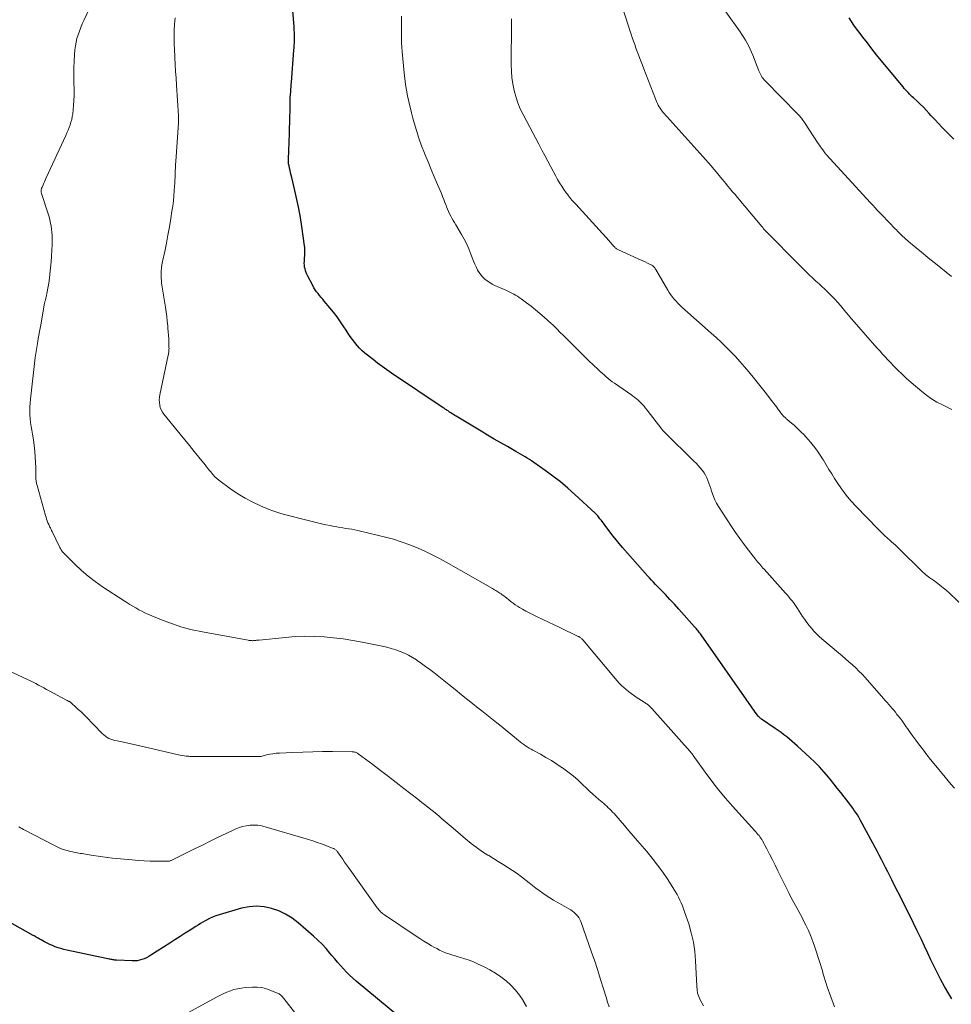
# Model space of a CAD drawing. Units: feet. Extents: x 1990000 to 1995031, y 520000 to 525000.
# Drawn here: x 1990784 to 1990985, y 521642 to 521854 of the extents above; entities that cross this region are included whole.
import ezdxf

# ---------------------------------------------------------------- set-up
doc = ezdxf.new("R2010")
doc.units = ezdxf.units.FT
doc.header["$LTSCALE"] = 100
doc.header["$MEASUREMENT"] = 0
doc.layers.add('CONTOUR INDEX', color=32, linetype='Continuous', lineweight=25)
doc.layers.add('CONTOUR INTERMEDIATE', color=40, linetype='Continuous', lineweight=15)

msp = doc.modelspace()

# ---------------------------------------------------------------- linework, layer by layer
at = {"layer": 'CONTOUR INDEX', "flags": 128}
for points, elevation in [([(1990985.11, 521642.68), (1990984.48, 521643.75), (1990983.55, 521645.38), (1990982.78, 521646.8), (1990982.03, 521648.22), (1990981.31, 521649.66), (1990980.62, 521651.12), (1990979.95, 521652.58), (1990979.26, 521654.04), (1990978.57, 521655.5), (1990977.87, 521656.95), (1990977.66, 521657.36), (1990976.85, 521659.02), (1990976.04, 521660.67), (1990975.21, 521662.32), (1990974.39, 521663.97), (1990972.64, 521667.45), (1990972.19, 521668.34), (1990971.74, 521669.23), (1990971.29, 521670.12), (1990970.84, 521671.01), (1990970.38, 521671.9), (1990969.92, 521672.78), (1990969.46, 521673.67), (1990968.99, 521674.55), (1990965.33, 521681.35), (1990965.04, 521681.87), (1990964.74, 521682.38), (1990964.42, 521682.88), (1990964.08, 521683.37), (1990963.74, 521683.85), (1990963.39, 521684.33), (1990963.03, 521684.81), (1990962.67, 521685.28), (1990961.9, 521686.27), (1990961.15, 521687.23), (1990960.4, 521688.18), (1990959.64, 521689.13), (1990958.87, 521690.08), (1990958.53, 521690.5), (1990957.57, 521691.63), (1990956.57, 521692.73), (1990955.53, 521693.79), (1990954.47, 521694.81), (1990951.84, 521697.23), (1990951.27, 521697.75), (1990950.69, 521698.25), (1990950.1, 521698.74), (1990949.49, 521699.22), (1990948.88, 521699.69), (1990948.26, 521700.15), (1990947.63, 521700.6), (1990947, 521701.04), (1990944.06, 521703.06), (1990943.96, 521703.13), (1990943.86, 521703.2), (1990943.77, 521703.28), (1990943.68, 521703.36), (1990943.59, 521703.44), (1990943.5, 521703.53), (1990943.42, 521703.62), (1990943.35, 521703.71), (1990942.96, 521704.23), (1990942.69, 521704.59), (1990942.42, 521704.95), (1990942.16, 521705.31), (1990941.91, 521705.68), (1990931, 521721.22), (1990930.84, 521721.45), (1990930.67, 521721.68), (1990930.5, 521721.91), (1990930.33, 521722.13), (1990930.15, 521722.35), (1990929.97, 521722.57), (1990929.79, 521722.79), (1990929.6, 521723), (1990926.2, 521726.79), (1990925.24, 521727.86), (1990924.26, 521728.91), (1990923.28, 521729.96), (1990922.28, 521730.99), (1990921.16, 521732.15), (1990920.72, 521732.61), (1990920.29, 521733.07), (1990919.87, 521733.53), (1990919.44, 521734), (1990915.07, 521738.9), (1990914.04, 521740.09), (1990913.02, 521741.3), (1990912.03, 521742.54), (1990911.07, 521743.79), (1990909.49, 521745.9), (1990909.33, 521746.1), (1990909.16, 521746.31), (1990909, 521746.52), (1990908.83, 521746.72), (1990908.66, 521746.92), (1990908.48, 521747.12), (1990908.3, 521747.3), (1990908.11, 521747.49), (1990903.74, 521751.55), (1990902.2, 521752.93), (1990900.63, 521754.26), (1990899, 521755.52), (1990897.33, 521756.74), (1990894.87, 521758.47), (1990894.4, 521758.79), (1990893.93, 521759.1), (1990893.45, 521759.39), (1990892.97, 521759.67), (1990892.48, 521759.95), (1990892, 521760.23), (1990891.51, 521760.51), (1990891.02, 521760.79), (1990889.15, 521761.87), (1990887.72, 521762.69), (1990886.31, 521763.52), (1990884.89, 521764.36), (1990883.49, 521765.2), (1990878.13, 521768.44), (1990877.84, 521768.62), (1990877.54, 521768.8), (1990877.24, 521768.99), (1990876.95, 521769.18), (1990876.69, 521769.35), (1990876.51, 521769.46), (1990876.34, 521769.57), (1990876.17, 521769.69), (1990876, 521769.8), (1990875.83, 521769.92), (1990875.66, 521770.03), (1990875.49, 521770.15), (1990875.32, 521770.26), (1990864.11, 521777.76), (1990863.1, 521778.46), (1990862.1, 521779.17), (1990861.11, 521779.91), (1990860.14, 521780.67), (1990858.41, 521782.04), (1990857.81, 521782.56), (1990857.23, 521783.11), (1990856.69, 521783.71), (1990856.18, 521784.33), (1990855.7, 521784.98), (1990855.24, 521785.63), (1990854.79, 521786.3), (1990854.34, 521786.98), (1990853.84, 521787.77), (1990853.14, 521788.82), (1990852.41, 521789.86), (1990851.64, 521790.87), (1990850.83, 521791.86), (1990849.61, 521793.3), (1990849.28, 521793.7), (1990848.94, 521794.1), (1990848.61, 521794.5), (1990848.27, 521794.9), (1990847.95, 521795.31), (1990847.65, 521795.74), (1990847.38, 521796.18), (1990847.13, 521796.63), (1990846.05, 521798.7), (1990845.87, 521799.07), (1990845.71, 521799.45), (1990845.58, 521799.84), (1990845.46, 521800.23), (1990845.37, 521800.63), (1990845.32, 521801.03), (1990845.3, 521801.44), (1990845.31, 521801.85), (1990845.35, 521802.36), (1990845.38, 521802.72), (1990845.4, 521803.07), (1990845.42, 521803.43), (1990845.43, 521803.78), (1990845.44, 521804.13), (1990845.43, 521804.49), (1990845.4, 521804.84), (1990845.36, 521805.19), (1990844.76, 521809.41), (1990844.46, 521811.36), (1990844.12, 521813.3), (1990843.72, 521815.22), (1990843.28, 521817.15), (1990842.6, 521819.99), (1990842.48, 521820.49), (1990842.35, 521820.98), (1990842.23, 521821.47), (1990842.1, 521821.96), (1990842, 521822.45), (1990841.92, 521822.94), (1990841.89, 521823.44), (1990841.89, 521823.95), (1990842.1, 521829.38), (1990842.14, 521830.61), (1990842.18, 521831.85), (1990842.21, 521833.08), (1990842.23, 521834.32), (1990842.25, 521836.44), (1990842.26, 521836.61), (1990842.26, 521836.79), (1990842.26, 521836.97), (1990842.27, 521837.14), (1990842.27, 521837.32), (1990842.28, 521837.49), (1990842.29, 521837.67), (1990842.3, 521837.84), (1990842.36, 521838.5), (1990842.4, 521839.01), (1990842.44, 521839.52), (1990842.48, 521840.02), (1990842.52, 521840.53), (1990843.07, 521847.44), (1990843.11, 521847.96), (1990843.14, 521848.49), (1990843.16, 521849.02), (1990843.17, 521849.55), (1990843.17, 521849.85), (1990843.17, 521850.53), (1990843.16, 521851.21), (1990843.13, 521851.88), (1990843.08, 521852.56), (1990842.82, 521855.95)], 960), ([(1990985.61, 521828.27), (1990984.74, 521829.07), (1990983.89, 521829.91), (1990983.07, 521830.77), (1990982.25, 521831.64), (1990981.44, 521832.51), (1990980.64, 521833.38), (1990980.27, 521833.79), (1990979.63, 521834.47), (1990978.99, 521835.13), (1990978.32, 521835.78), (1990977.65, 521836.42), (1990976.88, 521837.13), (1990976.58, 521837.41), (1990976.28, 521837.69), (1990975.99, 521837.98), (1990975.7, 521838.28), (1990975.42, 521838.57), (1990975.14, 521838.88), (1990974.87, 521839.19), (1990974.6, 521839.5), (1990969.9, 521845.23), (1990968.89, 521846.47), (1990967.88, 521847.73), (1990966.9, 521849), (1990965.92, 521850.27), (1990965.12, 521851.33), (1990964.56, 521852.09), (1990964.01, 521852.86), (1990963.47, 521853.64), (1990962.95, 521854.42)], 980), ([(1990865.69, 521638.9), (1990856.5, 521646.51), (1990855.78, 521647.13), (1990855.08, 521647.78), (1990854.4, 521648.46), (1990853.75, 521649.16), (1990853.12, 521649.88), (1990852.49, 521650.6), (1990851.87, 521651.33), (1990851.25, 521652.07), (1990850.84, 521652.57), (1990850, 521653.53), (1990849.13, 521654.47), (1990848.21, 521655.36), (1990847.26, 521656.23), (1990843.98, 521659.07), (1990842.66, 521660.07), (1990841.27, 521660.95), (1990839.78, 521661.65), (1990838.22, 521662.22), (1990836.61, 521662.55), (1990834.99, 521662.69), (1990833.38, 521662.56), (1990831.76, 521662.24), (1990826.92, 521660.85), (1990826.2, 521660.62), (1990825.5, 521660.35), (1990824.82, 521660.04), (1990824.16, 521659.69), (1990823.87, 521659.52), (1990823.36, 521659.22), (1990822.85, 521658.92), (1990822.35, 521658.61), (1990821.85, 521658.3), (1990820.66, 521657.53), (1990819.56, 521656.83), (1990818.46, 521656.13), (1990817.37, 521655.43), (1990816.27, 521654.72), (1990812.18, 521652.09), (1990811.71, 521651.82), (1990811.24, 521651.57), (1990810.74, 521651.35), (1990810.24, 521651.16), (1990809.72, 521651.02), (1990809.2, 521650.91), (1990808.66, 521650.87), (1990808.13, 521650.87), (1990804.73, 521651.03), (1990804.54, 521651.04), (1990804.34, 521651.06), (1990804.14, 521651.09), (1990803.95, 521651.12), (1990803.76, 521651.16), (1990803.56, 521651.2), (1990803.37, 521651.24), (1990803.17, 521651.27), (1990802.87, 521651.33), (1990802.53, 521651.4), (1990802.18, 521651.47), (1990801.84, 521651.54), (1990801.49, 521651.61), (1990793.99, 521653.21), (1990793.37, 521653.36), (1990792.75, 521653.52), (1990792.13, 521653.72), (1990791.53, 521653.93), (1990790.93, 521654.18), (1990790.34, 521654.43), (1990789.76, 521654.72), (1990789.19, 521655.02), (1990788.5, 521655.4), (1990788.28, 521655.52), (1990788.07, 521655.65), (1990787.85, 521655.77), (1990787.63, 521655.89), (1990787.42, 521656.01), (1990787.2, 521656.14), (1990786.99, 521656.26), (1990786.77, 521656.38), (1990776.6, 521662.03)], 940)]:
    msp.add_lwpolyline(points, dxfattribs=dict(at, elevation=elevation))
at = {"layer": 'CONTOUR INTERMEDIATE', "flags": 128}
for points, elevation in [([(1990931.54, 521641.2), (1990931.12, 521641.82), (1990930.76, 521642.49), (1990930.48, 521643.19), (1990930.25, 521643.92), (1990930.12, 521644.66), (1990930.04, 521645.41), (1990929.79, 521650.87), (1990929.61, 521652.91), (1990929.32, 521654.92), (1990928.87, 521656.91), (1990928.31, 521658.87), (1990927.44, 521661.48), (1990927.21, 521662.12), (1990926.97, 521662.76), (1990926.71, 521663.38), (1990926.43, 521664), (1990926.13, 521664.61), (1990925.81, 521665.21), (1990925.47, 521665.79), (1990925.11, 521666.37), (1990923.78, 521668.42), (1990922.72, 521670), (1990921.61, 521671.54), (1990920.45, 521673.04), (1990919.24, 521674.51), (1990917.28, 521676.8), (1990916.34, 521677.89), (1990915.4, 521678.98), (1990914.45, 521680.07), (1990913.51, 521681.16), (1990912.19, 521682.66), (1990911.89, 521682.99), (1990911.59, 521683.32), (1990911.28, 521683.63), (1990910.96, 521683.94), (1990910.64, 521684.24), (1990910.31, 521684.54), (1990909.98, 521684.83), (1990909.64, 521685.12), (1990908.94, 521685.71), (1990908.25, 521686.3), (1990907.58, 521686.9), (1990906.91, 521687.51), (1990906.26, 521688.13), (1990905.47, 521688.89), (1990904.42, 521689.86), (1990903.34, 521690.79), (1990902.22, 521691.68), (1990901.06, 521692.52), (1990900.98, 521692.58), (1990899.84, 521693.35), (1990898.67, 521694.1), (1990897.48, 521694.8), (1990896.28, 521695.48), (1990894.68, 521696.34), (1990894.27, 521696.57), (1990893.86, 521696.81), (1990893.46, 521697.07), (1990893.07, 521697.33), (1990892.68, 521697.6), (1990892.3, 521697.88), (1990891.93, 521698.17), (1990891.56, 521698.47), (1990890.69, 521699.18), (1990889.88, 521699.84), (1990889.08, 521700.49), (1990888.27, 521701.15), (1990887.47, 521701.8), (1990886.9, 521702.25), (1990885.81, 521703.13), (1990884.71, 521704), (1990883.61, 521704.88), (1990882.52, 521705.75), (1990881.98, 521706.17), (1990880.61, 521707.26), (1990879.24, 521708.34), (1990877.87, 521709.43), (1990876.51, 521710.52), (1990873.25, 521713.11), (1990872.38, 521713.79), (1990871.5, 521714.45), (1990870.6, 521715.09), (1990869.7, 521715.72), (1990869.54, 521715.83), (1990868.69, 521716.36), (1990867.82, 521716.85), (1990866.92, 521717.29), (1990865.99, 521717.67), (1990865.05, 521718.01), (1990864.09, 521718.31), (1990863.12, 521718.57), (1990862.14, 521718.79), (1990857.79, 521719.67), (1990855.75, 521720.05), (1990853.69, 521720.37), (1990851.63, 521720.62), (1990849.56, 521720.82), (1990847.48, 521720.92), (1990845.4, 521720.95), (1990843.33, 521720.86), (1990841.26, 521720.71), (1990835.57, 521720.13), (1990835.38, 521720.11), (1990835.19, 521720.09), (1990835, 521720.07), (1990834.81, 521720.04), (1990834.65, 521720.02), (1990834.54, 521720.01), (1990834.43, 521720), (1990834.31, 521720), (1990834.2, 521719.99), (1990834.09, 521719.99), (1990833.98, 521720), (1990833.87, 521720), (1990833.76, 521720.01), (1990833.72, 521720.01), (1990833.6, 521720.03), (1990833.47, 521720.04), (1990833.34, 521720.06), (1990833.21, 521720.08), (1990823.35, 521721.87), (1990821.08, 521722.36), (1990818.84, 521722.94), (1990816.64, 521723.67), (1990814.47, 521724.5), (1990811.53, 521725.73), (1990810.86, 521726.03), (1990810.19, 521726.34), (1990809.54, 521726.68), (1990808.89, 521727.05), (1990808.26, 521727.42), (1990807.63, 521727.81), (1990807, 521728.2), (1990806.38, 521728.6), (1990801.73, 521731.64), (1990800.15, 521732.74), (1990798.62, 521733.91), (1990797.16, 521735.17), (1990795.75, 521736.5), (1990793.29, 521738.97), (1990793.16, 521739.11), (1990793.04, 521739.25), (1990792.92, 521739.41), (1990792.82, 521739.57), (1990792.72, 521739.74), (1990792.62, 521739.91), (1990792.53, 521740.08), (1990792.45, 521740.26), (1990790.82, 521743.59), (1990790.73, 521743.78), (1990790.64, 521743.96), (1990790.56, 521744.15), (1990790.47, 521744.34), (1990790.38, 521744.52), (1990790.29, 521744.71), (1990790.21, 521744.9), (1990790.12, 521745.09), (1990789.95, 521745.46), (1990789.8, 521745.84), (1990789.65, 521746.23), (1990789.52, 521746.62), (1990789.4, 521747.01), (1990787.59, 521753.47), (1990787.48, 521753.95), (1990787.4, 521754.43), (1990787.35, 521754.92), (1990787.33, 521755.41), (1990787.33, 521755.9), (1990787.33, 521756.4), (1990787.31, 521756.89), (1990787.29, 521757.39), (1990787.19, 521759.61), (1990787.1, 521760.86), (1990786.97, 521762.11), (1990786.8, 521763.36), (1990786.59, 521764.6), (1990786.43, 521765.42), (1990786.29, 521766.25), (1990786.17, 521767.08), (1990786.09, 521767.92), (1990786.03, 521768.76), (1990786.02, 521769.6), (1990786.03, 521770.44), (1990786.08, 521771.28), (1990786.15, 521772.12), (1990787.21, 521781.14), (1990787.26, 521781.57), (1990787.32, 521782.01), (1990787.38, 521782.44), (1990787.45, 521782.87), (1990787.52, 521783.3), (1990787.59, 521783.74), (1990787.66, 521784.17), (1990787.74, 521784.6), (1990787.84, 521785.22), (1990787.97, 521785.96), (1990788.11, 521786.7), (1990788.24, 521787.45), (1990788.37, 521788.19), (1990789.23, 521792.85), (1990789.26, 521793.01), (1990789.3, 521793.18), (1990789.34, 521793.34), (1990789.38, 521793.5), (1990789.42, 521793.66), (1990789.45, 521793.82), (1990789.49, 521793.98), (1990789.53, 521794.14), (1990789.79, 521795.32), (1990789.95, 521796.07), (1990790.09, 521796.82), (1990790.2, 521797.58), (1990790.29, 521798.35), (1990790.52, 521800.46), (1990790.64, 521801.73), (1990790.73, 521803), (1990790.79, 521804.28), (1990790.82, 521805.55), (1990790.83, 521806.74), (1990790.82, 521807.42), (1990790.78, 521808.1), (1990790.71, 521808.78), (1990790.62, 521809.46), (1990790.49, 521810.14), (1990790.34, 521810.8), (1990790.17, 521811.47), (1990789.97, 521812.12), (1990788.57, 521816.48), (1990788.53, 521816.61), (1990788.5, 521816.74), (1990788.49, 521816.87), (1990788.48, 521817.01), (1990788.47, 521817.05), (1990788.47, 521817.16), (1990788.48, 521817.27), (1990788.5, 521817.38), (1990788.53, 521817.49), (1990788.57, 521817.59), (1990788.61, 521817.7), (1990788.65, 521817.8), (1990788.69, 521817.9), (1990788.9, 521818.37), (1990789.05, 521818.71), (1990789.2, 521819.04), (1990789.35, 521819.38), (1990789.5, 521819.72), (1990793.79, 521829.02), (1990794.05, 521829.59), (1990794.29, 521830.16), (1990794.51, 521830.74), (1990794.72, 521831.32), (1990794.91, 521831.91), (1990795.07, 521832.5), (1990795.19, 521833.11), (1990795.28, 521833.72), (1990795.38, 521834.54), (1990795.49, 521835.57), (1990795.56, 521836.6), (1990795.59, 521837.63), (1990795.59, 521838.66), (1990795.55, 521840.86), (1990795.54, 521842.26), (1990795.56, 521843.65), (1990795.62, 521845.04), (1990795.7, 521846.43), (1990795.78, 521847.55), (1990795.87, 521848.37), (1990796.01, 521849.19), (1990796.21, 521849.99), (1990796.45, 521850.78), (1990796.74, 521851.56), (1990797.04, 521852.34), (1990797.36, 521853.11), (1990797.7, 521853.87), (1990800.33, 521859.6)], 952), ([(1990985.16, 521769.9), (1990983.1, 521770.88), (1990981.92, 521771.51), (1990980.77, 521772.19), (1990979.68, 521772.96), (1990978.63, 521773.79), (1990976.34, 521775.74), (1990975.36, 521776.6), (1990974.4, 521777.49), (1990973.47, 521778.41), (1990972.55, 521779.34), (1990971.9, 521780.03), (1990971.33, 521780.64), (1990970.76, 521781.25), (1990970.19, 521781.86), (1990969.63, 521782.48), (1990969.06, 521783.09), (1990968.5, 521783.71), (1990967.95, 521784.34), (1990967.4, 521784.96), (1990964.03, 521788.84), (1990963.43, 521789.53), (1990962.84, 521790.22), (1990962.26, 521790.92), (1990961.67, 521791.63), (1990961.09, 521792.33), (1990960.49, 521793.01), (1990959.87, 521793.68), (1990959.24, 521794.35), (1990959.07, 521794.52), (1990958.41, 521795.18), (1990957.75, 521795.83), (1990957.07, 521796.46), (1990956.39, 521797.08), (1990956.23, 521797.22), (1990955.62, 521797.77), (1990955.02, 521798.33), (1990954.42, 521798.9), (1990953.83, 521799.47), (1990953.25, 521800.05), (1990952.66, 521800.62), (1990952.08, 521801.21), (1990951.5, 521801.79), (1990945.69, 521807.64), (1990945.49, 521807.85), (1990945.29, 521808.06), (1990945.09, 521808.27), (1990944.89, 521808.49), (1990944.69, 521808.7), (1990944.5, 521808.92), (1990944.31, 521809.14), (1990944.12, 521809.36), (1990940.4, 521813.82), (1990939.88, 521814.44), (1990939.37, 521815.05), (1990938.85, 521815.67), (1990938.33, 521816.28), (1990937.81, 521816.9), (1990937.29, 521817.51), (1990936.78, 521818.13), (1990936.26, 521818.74), (1990936.04, 521819.02), (1990935.46, 521819.71), (1990934.88, 521820.4), (1990934.31, 521821.09), (1990933.73, 521821.78), (1990933.15, 521822.46), (1990932.56, 521823.14), (1990931.97, 521823.82), (1990931.37, 521824.49), (1990923.58, 521833.12), (1990923.32, 521833.41), (1990923.07, 521833.7), (1990922.82, 521833.99), (1990922.57, 521834.29), (1990922.34, 521834.6), (1990922.12, 521834.91), (1990921.92, 521835.23), (1990921.74, 521835.57), (1990921.57, 521835.91), (1990921.41, 521836.26), (1990921.26, 521836.61), (1990921.12, 521836.96), (1990918.63, 521843.45), (1990918.35, 521844.19), (1990918.06, 521844.93), (1990917.78, 521845.67), (1990917.49, 521846.41), (1990917.21, 521847.15), (1990916.93, 521847.89), (1990916.65, 521848.64), (1990916.39, 521849.38), (1990916.38, 521849.4), (1990916.12, 521850.16), (1990915.86, 521850.92), (1990915.61, 521851.69), (1990915.36, 521852.45), (1990913.61, 521857.99)], 972), ([(1990985.09, 521798.61), (1990983.93, 521799.56), (1990982.76, 521800.5), (1990981.59, 521801.43), (1990980.42, 521802.37), (1990978.14, 521804.2), (1990977.53, 521804.69), (1990976.92, 521805.19), (1990976.32, 521805.7), (1990975.72, 521806.21), (1990975.13, 521806.73), (1990974.84, 521807), (1990974.55, 521807.26), (1990974.26, 521807.53), (1990973.98, 521807.8), (1990973.71, 521808.08), (1990973.43, 521808.36), (1990973.16, 521808.64), (1990972.89, 521808.92), (1990971.52, 521810.34), (1990971.03, 521810.86), (1990970.53, 521811.38), (1990970.04, 521811.9), (1990969.54, 521812.41), (1990969.05, 521812.93), (1990968.56, 521813.45), (1990968.07, 521813.98), (1990967.58, 521814.5), (1990957.98, 521824.96), (1990957.94, 521825), (1990957.9, 521825.04), (1990957.86, 521825.09), (1990957.83, 521825.13), (1990957.79, 521825.18), (1990957.76, 521825.23), (1990957.72, 521825.27), (1990957.69, 521825.32), (1990957.26, 521825.92), (1990957.02, 521826.27), (1990956.78, 521826.62), (1990956.54, 521826.98), (1990956.3, 521827.33), (1990953.32, 521831.84), (1990953.16, 521832.08), (1990952.99, 521832.31), (1990952.82, 521832.55), (1990952.65, 521832.78), (1990952.47, 521833), (1990952.29, 521833.22), (1990952.09, 521833.43), (1990951.9, 521833.64), (1990944.82, 521840.84), (1990944.6, 521841.07), (1990944.4, 521841.32), (1990944.21, 521841.58), (1990944.04, 521841.85), (1990943.89, 521842.12), (1990943.74, 521842.41), (1990943.61, 521842.7), (1990943.48, 521843), (1990942.19, 521846.34), (1990941.91, 521847.01), (1990941.62, 521847.67), (1990941.29, 521848.32), (1990940.95, 521848.96), (1990940.58, 521849.59), (1990940.2, 521850.21), (1990939.81, 521850.81), (1990939.4, 521851.42), (1990936.37, 521855.76)], 976), ([(1990959.81, 521640.95), (1990958.23, 521645.31), (1990957.99, 521645.98), (1990957.77, 521646.66), (1990957.57, 521647.34), (1990957.37, 521648.02), (1990957.19, 521648.71), (1990956.99, 521649.39), (1990956.78, 521650.07), (1990956.57, 521650.75), (1990955.55, 521653.84), (1990955.13, 521655.05), (1990954.67, 521656.24), (1990954.16, 521657.42), (1990953.61, 521658.58), (1990953.13, 521659.56), (1990952.8, 521660.22), (1990952.46, 521660.87), (1990952.1, 521661.52), (1990951.74, 521662.17), (1990951.38, 521662.81), (1990951.02, 521663.46), (1990950.67, 521664.12), (1990950.33, 521664.77), (1990949.98, 521665.44), (1990949.48, 521666.44), (1990948.98, 521667.44), (1990948.49, 521668.44), (1990948, 521669.45), (1990947.57, 521670.35), (1990946.99, 521671.54), (1990946.41, 521672.72), (1990945.8, 521673.9), (1990945.18, 521675.07), (1990944.25, 521676.8), (1990944.08, 521677.09), (1990943.9, 521677.38), (1990943.71, 521677.65), (1990943.5, 521677.92), (1990943.28, 521678.18), (1990943.06, 521678.44), (1990942.84, 521678.7), (1990942.61, 521678.95), (1990937.81, 521684.25), (1990936.25, 521686.02), (1990934.74, 521687.83), (1990933.29, 521689.7), (1990931.88, 521691.59), (1990929.29, 521695.22), (1990929.21, 521695.33), (1990929.12, 521695.44), (1990929.04, 521695.54), (1990928.96, 521695.65), (1990928.88, 521695.76), (1990928.79, 521695.87), (1990928.71, 521695.97), (1990928.62, 521696.07), (1990920.37, 521705.33), (1990920.27, 521705.44), (1990920.17, 521705.54), (1990920.07, 521705.65), (1990919.97, 521705.75), (1990919.86, 521705.85), (1990919.75, 521705.95), (1990919.64, 521706.04), (1990919.53, 521706.13), (1990919.42, 521706.21), (1990919.25, 521706.33), (1990919.07, 521706.46), (1990918.9, 521706.58), (1990918.72, 521706.69), (1990916.99, 521707.83), (1990916.43, 521708.21), (1990915.88, 521708.61), (1990915.34, 521709.02), (1990914.81, 521709.44), (1990914.3, 521709.88), (1990913.8, 521710.35), (1990913.33, 521710.83), (1990912.88, 521711.34), (1990905.45, 521720.14), (1990905.35, 521720.26), (1990905.24, 521720.37), (1990905.12, 521720.48), (1990905, 521720.59), (1990904.88, 521720.69), (1990904.75, 521720.78), (1990904.61, 521720.86), (1990904.47, 521720.93), (1990900.48, 521722.84), (1990899.25, 521723.42), (1990898.03, 521724), (1990896.8, 521724.58), (1990895.58, 521725.17), (1990894.58, 521725.64), (1990893.86, 521725.99), (1990893.15, 521726.37), (1990892.45, 521726.76), (1990891.76, 521727.18), (1990891.31, 521727.45), (1990890.86, 521727.75), (1990890.41, 521728.06), (1990889.98, 521728.39), (1990889.56, 521728.73), (1990889.38, 521728.88), (1990889.05, 521729.15), (1990888.72, 521729.41), (1990888.38, 521729.67), (1990888.03, 521729.92), (1990887.79, 521730.09), (1990887.56, 521730.25), (1990887.34, 521730.4), (1990887.11, 521730.54), (1990886.87, 521730.69), (1990886.64, 521730.83), (1990886.4, 521730.96), (1990886.16, 521731.1), (1990885.93, 521731.24), (1990875.93, 521736.93), (1990874.37, 521737.79), (1990872.79, 521738.6), (1990871.19, 521739.37), (1990869.56, 521740.09), (1990867.91, 521740.75), (1990866.24, 521741.35), (1990864.54, 521741.88), (1990862.82, 521742.34), (1990857.47, 521743.66), (1990856.84, 521743.8), (1990856.2, 521743.94), (1990855.56, 521744.05), (1990854.91, 521744.15), (1990854.27, 521744.24), (1990853.62, 521744.34), (1990852.98, 521744.45), (1990852.33, 521744.56), (1990851.78, 521744.65), (1990850.86, 521744.83), (1990849.94, 521745.01), (1990849.03, 521745.21), (1990848.12, 521745.43), (1990844.43, 521746.34), (1990843.58, 521746.55), (1990842.73, 521746.77), (1990841.89, 521746.98), (1990841.04, 521747.2), (1990840.2, 521747.44), (1990839.36, 521747.7), (1990838.54, 521748), (1990837.73, 521748.32), (1990835.87, 521749.09), (1990834.17, 521749.87), (1990832.51, 521750.74), (1990830.93, 521751.72), (1990829.38, 521752.78), (1990826.87, 521754.66), (1990826.43, 521755.01), (1990826.01, 521755.39), (1990825.61, 521755.8), (1990825.24, 521756.23), (1990825.16, 521756.33), (1990824.85, 521756.72), (1990824.53, 521757.12), (1990824.21, 521757.52), (1990823.89, 521757.92), (1990822.53, 521759.62), (1990821.53, 521760.86), (1990820.52, 521762.11), (1990819.51, 521763.35), (1990818.5, 521764.58), (1990814.97, 521768.89), (1990814.65, 521769.34), (1990814.39, 521769.81), (1990814.2, 521770.33), (1990814.07, 521770.86), (1990814, 521771.41), (1990813.98, 521771.96), (1990814.03, 521772.52), (1990814.11, 521773.06), (1990815.93, 521781.64), (1990815.97, 521781.84), (1990816, 521782.05), (1990816.03, 521782.25), (1990816.06, 521782.46), (1990816.07, 521782.66), (1990816.08, 521782.87), (1990816.09, 521783.08), (1990816.08, 521783.28), (1990816.05, 521784.4), (1990816.02, 521785.16), (1990815.97, 521785.92), (1990815.92, 521786.68), (1990815.85, 521787.44), (1990815.8, 521787.94), (1990815.7, 521788.94), (1990815.58, 521789.95), (1990815.44, 521790.95), (1990815.3, 521791.95), (1990814.55, 521796.76), (1990814.49, 521797.25), (1990814.44, 521797.74), (1990814.41, 521798.23), (1990814.4, 521798.72), (1990814.4, 521799.1), (1990814.42, 521799.78), (1990814.47, 521800.46), (1990814.57, 521801.13), (1990814.69, 521801.81), (1990815.15, 521804), (1990815.52, 521805.77), (1990815.86, 521807.54), (1990816.17, 521809.32), (1990816.47, 521811.1), (1990816.73, 521812.7), (1990816.89, 521813.81), (1990817.02, 521814.92), (1990817.13, 521816.03), (1990817.22, 521817.15), (1990817.27, 521818.05), (1990817.31, 521818.72), (1990817.35, 521819.39), (1990817.38, 521820.06), (1990817.41, 521820.73), (1990817.45, 521821.4), (1990817.48, 521822.07), (1990817.52, 521822.74), (1990817.57, 521823.41), (1990818.15, 521831.77), (1990818.16, 521831.96), (1990818.17, 521832.15), (1990818.17, 521832.35), (1990818.17, 521832.54), (1990818.17, 521832.73), (1990818.16, 521832.93), (1990818.15, 521833.12), (1990818.14, 521833.31), (1990817.7, 521839.88), (1990817.61, 521841.38), (1990817.51, 521842.89), (1990817.41, 521844.39), (1990817.32, 521845.9), (1990817.31, 521846.13), (1990817.24, 521847.52), (1990817.2, 521848.91), (1990817.19, 521850.3), (1990817.2, 521851.69), (1990817.27, 521853.07), (1990817.39, 521854.45)], 956), ([(1990985.69, 521688.16), (1990985.02, 521688.94), (1990984.36, 521689.72), (1990983.71, 521690.51), (1990981.35, 521693.38), (1990980.56, 521694.36), (1990979.77, 521695.34), (1990979, 521696.34), (1990978.24, 521697.34), (1990977.95, 521697.72), (1990977.34, 521698.54), (1990976.74, 521699.35), (1990976.15, 521700.18), (1990975.56, 521701.01), (1990975.24, 521701.48), (1990974.82, 521702.08), (1990974.39, 521702.67), (1990973.95, 521703.25), (1990973.51, 521703.82), (1990973.29, 521704.09), (1990972.95, 521704.53), (1990972.6, 521704.96), (1990972.24, 521705.39), (1990971.88, 521705.81), (1990971.51, 521706.23), (1990971.15, 521706.65), (1990970.78, 521707.07), (1990970.41, 521707.49), (1990966.43, 521712.01), (1990965.77, 521712.73), (1990965.09, 521713.44), (1990964.38, 521714.12), (1990963.66, 521714.78), (1990962.92, 521715.42), (1990962.18, 521716.07), (1990961.43, 521716.71), (1990960.68, 521717.35), (1990957.08, 521720.39), (1990956.48, 521720.93), (1990955.9, 521721.48), (1990955.36, 521722.06), (1990954.83, 521722.66), (1990954.32, 521723.29), (1990953.84, 521723.92), (1990953.37, 521724.58), (1990952.92, 521725.24), (1990951.83, 521726.93), (1990951.54, 521727.37), (1990951.24, 521727.81), (1990950.92, 521728.23), (1990950.59, 521728.65), (1990950.26, 521729.06), (1990949.92, 521729.47), (1990949.57, 521729.87), (1990949.22, 521730.27), (1990944.58, 521735.41), (1990944.34, 521735.68), (1990944.11, 521735.95), (1990943.88, 521736.22), (1990943.65, 521736.49), (1990943.42, 521736.77), (1990943.2, 521737.04), (1990942.97, 521737.32), (1990942.75, 521737.6), (1990941.24, 521739.52), (1990940.28, 521740.77), (1990939.34, 521742.04), (1990938.45, 521743.33), (1990937.57, 521744.64), (1990934.77, 521748.95), (1990934.35, 521749.65), (1990933.98, 521750.37), (1990933.66, 521751.12), (1990933.39, 521751.88), (1990933.27, 521752.28), (1990933.08, 521752.86), (1990932.88, 521753.44), (1990932.68, 521754.02), (1990932.47, 521754.59), (1990932.23, 521755.15), (1990931.96, 521755.69), (1990931.64, 521756.21), (1990931.29, 521756.71), (1990931.23, 521756.79), (1990930.81, 521757.3), (1990930.38, 521757.8), (1990929.93, 521758.29), (1990929.46, 521758.76), (1990923.16, 521764.92), (1990923.08, 521765.01), (1990922.99, 521765.1), (1990922.91, 521765.18), (1990922.83, 521765.27), (1990922.75, 521765.36), (1990922.67, 521765.46), (1990922.59, 521765.55), (1990922.52, 521765.65), (1990919.35, 521769.77), (1990919.01, 521770.19), (1990918.67, 521770.61), (1990918.3, 521771.01), (1990917.93, 521771.4), (1990917.49, 521771.83), (1990917.32, 521772), (1990917.15, 521772.15), (1990916.97, 521772.3), (1990916.78, 521772.44), (1990916.59, 521772.57), (1990916.4, 521772.71), (1990916.2, 521772.84), (1990916.01, 521772.97), (1990912.29, 521775.54), (1990911.82, 521775.87), (1990911.36, 521776.22), (1990910.91, 521776.58), (1990910.47, 521776.96), (1990910.04, 521777.34), (1990909.61, 521777.73), (1990909.19, 521778.12), (1990908.77, 521778.52), (1990907.71, 521779.53), (1990906.77, 521780.43), (1990905.83, 521781.34), (1990904.9, 521782.26), (1990903.97, 521783.17), (1990901.42, 521785.71), (1990901.07, 521786.06), (1990900.72, 521786.4), (1990900.37, 521786.75), (1990900.02, 521787.11), (1990899.67, 521787.45), (1990899.32, 521787.8), (1990898.96, 521788.13), (1990898.6, 521788.47), (1990897.09, 521789.81), (1990896.17, 521790.61), (1990895.24, 521791.4), (1990894.28, 521792.16), (1990893.31, 521792.9), (1990892.12, 521793.8), (1990891.73, 521794.08), (1990891.34, 521794.34), (1990890.93, 521794.58), (1990890.52, 521794.81), (1990890.09, 521795.02), (1990889.67, 521795.23), (1990889.24, 521795.43), (1990888.8, 521795.63), (1990886.46, 521796.67), (1990885.89, 521796.95), (1990885.34, 521797.27), (1990884.81, 521797.63), (1990884.31, 521798.02), (1990883.85, 521798.46), (1990883.43, 521798.93), (1990883.07, 521799.45), (1990882.74, 521799.99), (1990882.71, 521800.05), (1990882.42, 521800.66), (1990882.13, 521801.27), (1990881.87, 521801.89), (1990881.63, 521802.51), (1990881.28, 521803.45), (1990880.85, 521804.54), (1990880.37, 521805.61), (1990879.84, 521806.66), (1990879.27, 521807.68), (1990878.03, 521809.76), (1990877.75, 521810.23), (1990877.47, 521810.7), (1990877.19, 521811.17), (1990876.92, 521811.65), (1990876.66, 521812.13), (1990876.42, 521812.61), (1990876.21, 521813.11), (1990876.01, 521813.62), (1990875.92, 521813.9), (1990875.68, 521814.55), (1990875.43, 521815.2), (1990875.18, 521815.84), (1990874.91, 521816.48), (1990874.07, 521818.46), (1990873.38, 521820.09), (1990872.7, 521821.72), (1990872.02, 521823.35), (1990871.34, 521824.99), (1990871.26, 521825.2), (1990870.63, 521826.82), (1990870.03, 521828.46), (1990869.5, 521830.12), (1990869.01, 521831.79), (1990868.75, 521832.75), (1990868.44, 521833.96), (1990868.14, 521835.17), (1990867.87, 521836.39), (1990867.62, 521837.61), (1990867.39, 521838.84), (1990867.19, 521840.07), (1990867.03, 521841.31), (1990866.89, 521842.55), (1990866.44, 521847.11), (1990866.36, 521848.09), (1990866.3, 521849.06), (1990866.27, 521850.04), (1990866.26, 521851.02), (1990866.26, 521851.18), (1990866.26, 521852.08), (1990866.27, 521852.98), (1990866.28, 521853.88), (1990866.3, 521854.77)], 964), ([(1990987.94, 521727.09), (1990984.65, 521730.22), (1990983.84, 521730.95), (1990983.01, 521731.65), (1990982.15, 521732.31), (1990981.27, 521732.95), (1990980.39, 521733.58), (1990979.53, 521734.24), (1990978.71, 521734.96), (1990977.92, 521735.7), (1990974.41, 521739.17), (1990974.14, 521739.43), (1990973.88, 521739.69), (1990973.61, 521739.95), (1990973.35, 521740.22), (1990973.09, 521740.48), (1990972.96, 521740.61), (1990972.82, 521740.74), (1990972.68, 521740.86), (1990972.54, 521740.98), (1990972.39, 521741.1), (1990972.25, 521741.22), (1990972.11, 521741.35), (1990971.97, 521741.47), (1990971.2, 521742.16), (1990970.68, 521742.63), (1990970.16, 521743.11), (1990969.66, 521743.6), (1990969.16, 521744.1), (1990964.47, 521748.92), (1990963.35, 521750.15), (1990962.29, 521751.42), (1990961.3, 521752.75), (1990960.37, 521754.13), (1990959.83, 521754.99), (1990959.22, 521755.97), (1990958.61, 521756.96), (1990958.01, 521757.95), (1990957.41, 521758.94), (1990957.24, 521759.22), (1990956.71, 521760.06), (1990956.16, 521760.88), (1990955.56, 521761.68), (1990954.94, 521762.46), (1990954.59, 521762.87), (1990954.12, 521763.42), (1990953.64, 521763.96), (1990953.15, 521764.48), (1990952.64, 521765), (1990952.12, 521765.5), (1990951.59, 521766), (1990951.06, 521766.48), (1990950.51, 521766.96), (1990949.61, 521767.72), (1990949.47, 521767.84), (1990949.33, 521767.96), (1990949.19, 521768.09), (1990949.05, 521768.21), (1990948.91, 521768.33), (1990948.78, 521768.47), (1990948.66, 521768.6), (1990948.54, 521768.75), (1990948.47, 521768.84), (1990948.31, 521769.04), (1990948.17, 521769.24), (1990948.02, 521769.44), (1990947.88, 521769.64), (1990947.73, 521769.84), (1990947.59, 521770.04), (1990947.44, 521770.24), (1990947.29, 521770.44), (1990945.93, 521772.22), (1990945.1, 521773.3), (1990944.25, 521774.37), (1990943.4, 521775.44), (1990942.53, 521776.5), (1990941.29, 521778), (1990940.35, 521779.12), (1990939.38, 521780.22), (1990938.39, 521781.3), (1990937.38, 521782.35), (1990936.35, 521783.39), (1990935.3, 521784.41), (1990934.24, 521785.41), (1990933.15, 521786.39), (1990926.83, 521792.01), (1990926.4, 521792.42), (1990925.98, 521792.83), (1990925.58, 521793.27), (1990925.18, 521793.71), (1990924.82, 521794.17), (1990924.46, 521794.65), (1990924.13, 521795.14), (1990923.82, 521795.64), (1990921.2, 521800.1), (1990921.09, 521800.27), (1990920.97, 521800.44), (1990920.83, 521800.6), (1990920.69, 521800.75), (1990920.54, 521800.89), (1990920.38, 521801.02), (1990920.2, 521801.12), (1990920.02, 521801.22), (1990919.41, 521801.51), (1990918.91, 521801.74), (1990918.42, 521801.96), (1990917.92, 521802.19), (1990917.42, 521802.42), (1990913.13, 521804.36), (1990912.98, 521804.43), (1990912.84, 521804.51), (1990912.71, 521804.6), (1990912.58, 521804.7), (1990912.46, 521804.81), (1990912.34, 521804.92), (1990912.22, 521805.04), (1990912.11, 521805.16), (1990911.93, 521805.37), (1990911.73, 521805.6), (1990911.52, 521805.83), (1990911.32, 521806.06), (1990911.12, 521806.29), (1990903.91, 521814.19), (1990903.64, 521814.49), (1990903.37, 521814.79), (1990903.11, 521815.09), (1990902.85, 521815.39), (1990902.59, 521815.7), (1990902.35, 521816.01), (1990902.11, 521816.34), (1990901.87, 521816.66), (1990901.36, 521817.4), (1990900.89, 521818.1), (1990900.43, 521818.82), (1990900, 521819.55), (1990899.59, 521820.29), (1990898.54, 521822.24), (1990897.89, 521823.46), (1990897.24, 521824.68), (1990896.59, 521825.9), (1990895.94, 521827.13), (1990895.29, 521828.35), (1990894.64, 521829.58), (1990894, 521830.8), (1990893.35, 521832.03), (1990892.55, 521833.54), (1990891.94, 521834.81), (1990891.41, 521836.1), (1990890.97, 521837.42), (1990890.6, 521838.77), (1990890.33, 521840.15), (1990890.13, 521841.54), (1990890.02, 521842.93), (1990889.98, 521844.33), (1990890.04, 521853.24), (1990890.04, 521853.73), (1990890.06, 521854.22)], 968), ([(1990911.15, 521640.94), (1990910.79, 521641.98), (1990910.46, 521643.03), (1990909.91, 521644.88), (1990909.3, 521646.86), (1990908.68, 521648.83), (1990908.02, 521650.79), (1990907.34, 521652.74), (1990904.99, 521659.38), (1990904.8, 521659.82), (1990904.57, 521660.23), (1990904.29, 521660.61), (1990903.97, 521660.97), (1990903.61, 521661.29), (1990903.23, 521661.59), (1990902.83, 521661.87), (1990902.42, 521662.12), (1990899.89, 521663.55), (1990899.1, 521664.01), (1990898.31, 521664.49), (1990897.54, 521664.99), (1990896.78, 521665.51), (1990896.03, 521666.04), (1990895.29, 521666.59), (1990894.56, 521667.15), (1990893.84, 521667.72), (1990893.2, 521668.25), (1990892.24, 521668.99), (1990891.27, 521669.72), (1990890.27, 521670.41), (1990889.26, 521671.07), (1990888.23, 521671.71), (1990887.2, 521672.35), (1990886.16, 521672.98), (1990885.12, 521673.61), (1990884.93, 521673.73), (1990883.81, 521674.43), (1990882.72, 521675.18), (1990881.66, 521675.97), (1990880.63, 521676.8), (1990877.45, 521679.49), (1990877.02, 521679.86), (1990876.59, 521680.23), (1990876.17, 521680.6), (1990875.75, 521680.98), (1990875.32, 521681.35), (1990874.89, 521681.72), (1990874.46, 521682.09), (1990874.02, 521682.44), (1990873.21, 521683.09), (1990872.36, 521683.76), (1990871.52, 521684.43), (1990870.66, 521685.1), (1990869.81, 521685.77), (1990866.81, 521688.12), (1990865.13, 521689.41), (1990863.45, 521690.71), (1990861.76, 521691.99), (1990860.07, 521693.26), (1990856.96, 521695.59), (1990856.81, 521695.69), (1990856.66, 521695.77), (1990856.5, 521695.85), (1990856.33, 521695.91), (1990856.16, 521695.96), (1990855.99, 521696), (1990855.82, 521696.02), (1990855.64, 521696.03), (1990851.41, 521696.05), (1990849.26, 521696.04), (1990847.11, 521696.01), (1990844.96, 521695.95), (1990842.82, 521695.87), (1990839.93, 521695.73), (1990839.23, 521695.68), (1990838.53, 521695.6), (1990837.84, 521695.47), (1990837.15, 521695.32), (1990835.99, 521695.02), (1990835.89, 521695), (1990835.78, 521694.98), (1990835.68, 521694.97), (1990835.57, 521694.97), (1990823.64, 521695), (1990823.14, 521695), (1990822.63, 521695), (1990822.12, 521695.01), (1990821.61, 521695.01), (1990821.12, 521695.01), (1990820.86, 521695.01), (1990820.59, 521695.02), (1990820.33, 521695.04), (1990820.06, 521695.06), (1990819.76, 521695.08), (1990819.35, 521695.13), (1990818.93, 521695.18), (1990818.52, 521695.26), (1990818.12, 521695.34), (1990809.8, 521697.31), (1990808.83, 521697.54), (1990807.86, 521697.75), (1990806.89, 521697.95), (1990805.91, 521698.14), (1990804.86, 521698.34), (1990804.41, 521698.44), (1990803.97, 521698.57), (1990803.54, 521698.72), (1990803.12, 521698.91), (1990802.72, 521699.12), (1990802.34, 521699.37), (1990801.99, 521699.65), (1990801.65, 521699.96), (1990798.02, 521703.67), (1990797.52, 521704.18), (1990797.01, 521704.68), (1990796.49, 521705.17), (1990795.98, 521705.66), (1990795.05, 521706.53), (1990794.99, 521706.58), (1990794.93, 521706.63), (1990794.86, 521706.67), (1990794.8, 521706.72), (1990794.73, 521706.76), (1990794.66, 521706.8), (1990794.59, 521706.83), (1990794.52, 521706.87), (1990794.42, 521706.91), (1990794.3, 521706.97), (1990794.18, 521707.02), (1990794.06, 521707.08), (1990793.94, 521707.15), (1990790.21, 521709.17), (1990789.63, 521709.48), (1990789.05, 521709.79), (1990788.48, 521710.11), (1990787.9, 521710.42), (1990787.32, 521710.73), (1990786.74, 521711.03), (1990786.15, 521711.32), (1990785.56, 521711.6), (1990780.4, 521713.98)], 948), ([(1990893.28, 521641.02), (1990892.58, 521642.28), (1990892.56, 521642.31), (1990891.77, 521643.48), (1990890.91, 521644.59), (1990889.93, 521645.61), (1990888.89, 521646.56), (1990887.77, 521647.42), (1990886.6, 521648.23), (1990885.38, 521648.94), (1990884.13, 521649.6), (1990882.73, 521650.27), (1990881.83, 521650.66), (1990880.93, 521651.03), (1990880, 521651.35), (1990879.07, 521651.63), (1990878.55, 521651.77), (1990877.86, 521651.97), (1990877.18, 521652.18), (1990876.51, 521652.41), (1990875.83, 521652.65), (1990875.17, 521652.92), (1990874.52, 521653.21), (1990873.89, 521653.53), (1990873.26, 521653.87), (1990872.79, 521654.14), (1990871.95, 521654.65), (1990871.11, 521655.16), (1990870.28, 521655.69), (1990869.45, 521656.23), (1990862.63, 521660.79), (1990862.41, 521660.95), (1990862.19, 521661.12), (1990861.98, 521661.31), (1990861.78, 521661.5), (1990861.59, 521661.7), (1990861.41, 521661.91), (1990861.24, 521662.12), (1990861.07, 521662.34), (1990854.88, 521671), (1990854.45, 521671.61), (1990854.01, 521672.21), (1990853.59, 521672.83), (1990853.16, 521673.44), (1990852.48, 521674.4), (1990852.39, 521674.53), (1990852.29, 521674.65), (1990852.17, 521674.76), (1990852.06, 521674.86), (1990851.93, 521674.95), (1990851.8, 521675.04), (1990851.66, 521675.11), (1990851.52, 521675.17), (1990849.95, 521675.78), (1990849.02, 521676.12), (1990848.08, 521676.45), (1990847.13, 521676.76), (1990846.18, 521677.06), (1990836.37, 521679.95), (1990835.83, 521680.08), (1990835.28, 521680.17), (1990834.72, 521680.2), (1990834.16, 521680.18), (1990833.58, 521680.14), (1990832.74, 521680.03), (1990831.92, 521679.86), (1990831.12, 521679.6), (1990830.34, 521679.28), (1990828.44, 521678.38), (1990826.72, 521677.56), (1990825, 521676.73), (1990823.29, 521675.89), (1990821.58, 521675.05), (1990816.72, 521672.64), (1990816.58, 521672.58), (1990816.45, 521672.52), (1990816.31, 521672.47), (1990816.16, 521672.43), (1990816.02, 521672.4), (1990815.87, 521672.38), (1990815.73, 521672.37), (1990815.58, 521672.37), (1990813.29, 521672.39), (1990812, 521672.42), (1990810.71, 521672.47), (1990809.42, 521672.56), (1990808.13, 521672.66), (1990803.87, 521673.07), (1990802.83, 521673.19), (1990801.8, 521673.31), (1990800.77, 521673.47), (1990799.74, 521673.63), (1990798.4, 521673.87), (1990798.04, 521673.93), (1990797.68, 521673.98), (1990797.33, 521674.03), (1990796.97, 521674.08), (1990796.61, 521674.13), (1990796.26, 521674.18), (1990795.9, 521674.25), (1990795.55, 521674.33), (1990794.61, 521674.54), (1990793.8, 521674.76), (1990793, 521675.02), (1990792.23, 521675.34), (1990791.47, 521675.7), (1990784.63, 521679.27), (1990784.31, 521679.44), (1990783.99, 521679.61), (1990783.67, 521679.79)], 944), ([(1990847.64, 521634.08), (1990840.88, 521642.78), (1990840.75, 521642.93), (1990840.62, 521643.09), (1990840.48, 521643.24), (1990840.33, 521643.39), (1990840.18, 521643.52), (1990840.02, 521643.64), (1990839.84, 521643.75), (1990839.66, 521643.84), (1990838.11, 521644.51), (1990837.13, 521644.85), (1990836.14, 521645.1), (1990835.12, 521645.2), (1990834.08, 521645.21), (1990832.55, 521645.1), (1990831.73, 521645.01), (1990830.91, 521644.88), (1990830.12, 521644.67), (1990829.33, 521644.42), (1990828.56, 521644.11), (1990827.79, 521643.78), (1990827.05, 521643.42), (1990826.31, 521643.04), (1990817.94, 521638.41)], 936)]:
    msp.add_lwpolyline(points, dxfattribs=dict(at, elevation=elevation))

doc.saveas('drawing.dxf')
